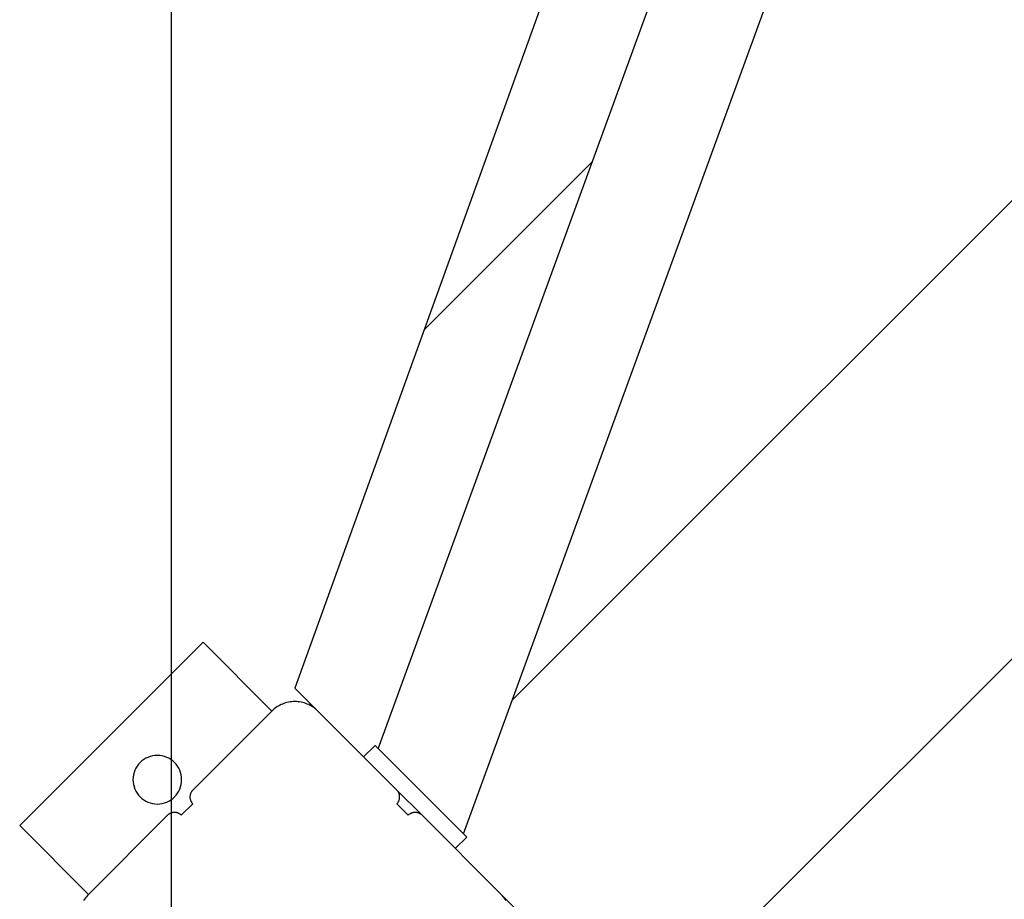
# Model space of a CAD drawing. Extents: x -61 to 61, y -93 to 35.
# Drawn here: x -36 to -33, y -15 to -12 of the extents above; entities that cross this region are included whole.
import ezdxf

# ---------------------------------------------------------------- set-up
doc = ezdxf.new("R2010")
doc.units = 0
doc.layers.get('0').update_dxf_attribs({"linetype": 'CONTINUOUS'})

msp = doc.modelspace()

# ---------------------------------------------------------------- linework, layer by layer
at = {"color": 0}
for points in [[(-35.6269, -58.3423), (-35.6269, 11.7369)], [(-35.6269, -58.3423), (-35.6269, 11.7369)], [(-35.6269, -58.3423), (-35.6269, 11.7369)], [(-35.6269, -58.3423), (-35.6269, 11.7369)], [(-35.6269, -58.3423), (-35.6269, 11.7369)], [(-35.6269, -58.3423), (-35.6269, 11.7369)], [(-35.6269, -58.3423), (-35.6269, 11.7369)], [(-35.6269, -58.3423), (-35.6269, 11.7369)], [(-35.6269, -58.3423), (-35.6269, 11.7369)], [(-35.6269, -58.3423), (-35.6269, 11.7369)], [(-35.6269, -58.3423), (-35.6269, 11.7369)], [(-35.6269, -58.3423), (-35.6269, 11.7369)], [(-35.6269, -58.3423), (-35.6269, 11.7369)], [(-35.6269, -58.3423), (-35.6269, 11.7369)], [(-35.6269, -58.3423), (-35.6269, 11.7369)], [(-35.6269, -58.3423), (-35.6269, 11.7369)], [(-35.6269, -58.3423), (-35.6269, 11.7369)], [(-35.6269, -58.3423), (-35.6269, 11.7369)], [(-35.6269, -58.3423), (-35.6269, 11.7369)], [(-35.6269, -58.3423), (-35.6269, 11.7369)], [(-35.6269, -58.3423), (-35.6269, 11.7369)], [(-34.5753, -14.0756), (-30.7325, -10.2328)], [(-34.5753, -14.0756), (-30.7325, -10.2328)], [(-34.5753, -14.0756), (-30.7325, -10.2328)], [(-34.5753, -14.0756), (-30.7325, -10.2328)], [(-34.5753, -14.0756), (-30.7325, -10.2328)], [(-34.5753, -14.0756), (-30.7325, -10.2328)], [(-34.5753, -14.0756), (-30.7325, -10.2328)], [(-34.5753, -14.0756), (-30.7325, -10.2328)], [(-34.5753, -14.0756), (-30.7325, -10.2328)], [(-34.5753, -14.0756), (-30.7325, -10.2328)], [(-34.5753, -14.0756), (-30.7325, -10.2328)], [(-34.5753, -14.0756), (-30.7325, -10.2328)], [(-34.5753, -14.0756), (-30.7325, -10.2328)], [(-34.5753, -14.0756), (-30.7325, -10.2328)], [(-34.5753, -14.0756), (-30.7325, -10.2328)], [(-34.5753, -14.0756), (-30.7325, -10.2328)], [(-34.5753, -14.0756), (-30.7325, -10.2328)], [(-34.5753, -14.0756), (-30.7325, -10.2328)], [(-34.5753, -14.0756), (-30.7325, -10.2328)], [(-34.5753, -14.0756), (-30.7325, -10.2328)], [(-34.5753, -14.0756), (-30.7325, -10.2328)], [(-34.1857, -15.1003), (-29.3182, -10.2328)], [(-34.1857, -15.1003), (-29.3182, -10.2328)], [(-34.1857, -15.1003), (-29.3182, -10.2328)], [(-34.1857, -15.1003), (-29.3182, -10.2328)], [(-34.1857, -15.1003), (-29.3182, -10.2328)], [(-34.1857, -15.1003), (-29.3182, -10.2328)], [(-34.1857, -15.1003), (-29.3182, -10.2328)], [(-34.1857, -15.1003), (-29.3182, -10.2328)], [(-34.1857, -15.1003), (-29.3182, -10.2328)], [(-34.1857, -15.1003), (-29.3182, -10.2328)], [(-34.1857, -15.1003), (-29.3182, -10.2328)], [(-34.1857, -15.1003), (-29.3182, -10.2328)], [(-34.1857, -15.1003), (-29.3182, -10.2328)], [(-34.1857, -15.1003), (-29.3182, -10.2328)], [(-34.1857, -15.1003), (-29.3182, -10.2328)], [(-34.1857, -15.1003), (-29.3182, -10.2328)], [(-34.1857, -15.1003), (-29.3182, -10.2328)], [(-34.1857, -15.1003), (-29.3182, -10.2328)], [(-34.1857, -15.1003), (-29.3182, -10.2328)], [(-34.1857, -15.1003), (-29.3182, -10.2328)], [(-34.1857, -15.1003), (-29.3182, -10.2328)], [(-33.9929, -10.5643), (-35.2464, -14.0396)], [(-33.9929, -10.5643), (-35.2464, -14.0396)], [(-33.9929, -10.5643), (-35.2464, -14.0396)], [(-33.9929, -10.5643), (-35.2464, -14.0396)], [(-33.9929, -10.5643), (-35.2464, -14.0396)], [(-33.9929, -10.5643), (-35.2464, -14.0396)], [(-33.9929, -10.5643), (-35.2464, -14.0396)], [(-33.9929, -10.5643), (-35.2464, -14.0396)], [(-33.9929, -10.5643), (-35.2464, -14.0396)], [(-33.9929, -10.5643), (-35.2464, -14.0396)], [(-33.9929, -10.5643), (-35.2464, -14.0396)], [(-33.9929, -10.5643), (-35.2464, -14.0396)], [(-33.9929, -10.5643), (-35.2464, -14.0396)], [(-33.9929, -10.5643), (-35.2464, -14.0396)], [(-33.9929, -10.5643), (-35.2464, -14.0396)], [(-33.9929, -10.5643), (-35.2464, -14.0396)], [(-33.9929, -10.5643), (-35.2464, -14.0396)], [(-33.9929, -10.5643), (-35.2464, -14.0396)], [(-33.9929, -10.5643), (-35.2464, -14.0396)], [(-33.9929, -10.5643), (-35.2464, -14.0396)], [(-33.9929, -10.5643), (-35.2464, -14.0396)], [(-34.9889, -14.2264), (-33.6722, -10.6143)], [(-34.9889, -14.2264), (-33.6722, -10.6143)], [(-34.9889, -14.2264), (-33.6722, -10.6143)], [(-34.9889, -14.2264), (-33.6722, -10.6143)], [(-34.9889, -14.2264), (-33.6722, -10.6143)], [(-34.9889, -14.2264), (-33.6722, -10.6143)], [(-34.9889, -14.2264), (-33.6722, -10.6143)], [(-34.9889, -14.2264), (-33.6722, -10.6143)], [(-34.9889, -14.2264), (-33.6722, -10.6143)], [(-34.9889, -14.2264), (-33.6722, -10.6143)], [(-34.9889, -14.2264), (-33.6722, -10.6143)], [(-34.9889, -14.2264), (-33.6722, -10.6143)], [(-34.9889, -14.2264), (-33.6722, -10.6143)], [(-34.9889, -14.2264), (-33.6722, -10.6143)], [(-34.9889, -14.2264), (-33.6722, -10.6143)], [(-34.9889, -14.2264), (-33.6722, -10.6143)], [(-34.9889, -14.2264), (-33.6722, -10.6143)], [(-34.9889, -14.2264), (-33.6722, -10.6143)], [(-34.9889, -14.2264), (-33.6722, -10.6143)], [(-34.9889, -14.2264), (-33.6722, -10.6143)], [(-34.9889, -14.2264), (-33.6722, -10.6143)], [(-34.726, -14.4892), (-33.3135, -10.6143)], [(-34.726, -14.4892), (-33.3135, -10.6143)], [(-34.726, -14.4892), (-33.3135, -10.6143)], [(-34.726, -14.4892), (-33.3135, -10.6143)], [(-34.726, -14.4892), (-33.3135, -10.6143)], [(-34.726, -14.4892), (-33.3135, -10.6143)], [(-34.726, -14.4892), (-33.3135, -10.6143)], [(-34.726, -14.4892), (-33.3135, -10.6143)], [(-34.726, -14.4892), (-33.3135, -10.6143)], [(-34.726, -14.4892), (-33.3135, -10.6143)], [(-34.726, -14.4892), (-33.3135, -10.6143)], [(-34.726, -14.4892), (-33.3135, -10.6143)], [(-34.726, -14.4892), (-33.3135, -10.6143)], [(-34.726, -14.4892), (-33.3135, -10.6143)], [(-34.726, -14.4892), (-33.3135, -10.6143)], [(-34.726, -14.4892), (-33.3135, -10.6143)], [(-34.726, -14.4892), (-33.3135, -10.6143)], [(-34.726, -14.4892), (-33.3135, -10.6143)], [(-34.726, -14.4892), (-33.3135, -10.6143)], [(-34.726, -14.4892), (-33.3135, -10.6143)], [(-34.726, -14.4892), (-33.3135, -10.6143)], [(-34.8475, -12.9336), (-34.3285, -12.4146)], [(-34.8475, -12.9336), (-34.3285, -12.4146)], [(-34.8475, -12.9336), (-34.3285, -12.4146)], [(-34.8475, -12.9336), (-34.3285, -12.4146)], [(-34.8475, -12.9336), (-34.3285, -12.4146)], [(-34.8475, -12.9336), (-34.3285, -12.4146)], [(-34.8475, -12.9336), (-34.3285, -12.4146)], [(-34.8475, -12.9336), (-34.3285, -12.4146)], [(-34.8475, -12.9336), (-34.3285, -12.4146)], [(-34.8475, -12.9336), (-34.3285, -12.4146)], [(-34.8475, -12.9336), (-34.3285, -12.4146)], [(-34.8475, -12.9336), (-34.3285, -12.4146)], [(-34.8475, -12.9336), (-34.3285, -12.4146)], [(-34.8475, -12.9336), (-34.3285, -12.4146)], [(-34.8475, -12.9336), (-34.3285, -12.4146)], [(-34.8475, -12.9336), (-34.3285, -12.4146)], [(-34.8475, -12.9336), (-34.3285, -12.4146)], [(-34.8475, -12.9336), (-34.3285, -12.4146)], [(-34.8475, -12.9336), (-34.3285, -12.4146)], [(-34.8475, -12.9336), (-34.3285, -12.4146)], [(-34.8475, -12.9336), (-34.3285, -12.4146)], [(-34.3285, -12.4146), (-34.3285, -12.4146)], [(-34.8475, -12.9336), (-34.8475, -12.9336)], [(-35.5292, -13.8982), (-36.0949, -14.4639)], [(-35.5292, -13.8982), (-36.0949, -14.4639)], [(-35.5292, -13.8982), (-36.0949, -14.4639)], [(-35.5292, -13.8982), (-36.0949, -14.4639)], [(-35.5292, -13.8982), (-36.0949, -14.4639)], [(-35.5292, -13.8982), (-36.0949, -14.4639)], [(-35.5292, -13.8982), (-36.0949, -14.4639)], [(-35.5292, -13.8982), (-36.0949, -14.4639)], [(-35.5292, -13.8982), (-36.0949, -14.4639)], [(-35.5292, -13.8982), (-36.0949, -14.4639)], [(-35.5292, -13.8982), (-36.0949, -14.4639)], [(-35.5292, -13.8982), (-36.0949, -14.4639)], [(-35.5292, -13.8982), (-36.0949, -14.4639)], [(-35.5292, -13.8982), (-36.0949, -14.4639)], [(-35.5292, -13.8982), (-36.0949, -14.4639)], [(-35.5292, -13.8982), (-36.0949, -14.4639)], [(-35.5292, -13.8982), (-36.0949, -14.4639)], [(-35.5292, -13.8982), (-36.0949, -14.4639)], [(-35.5292, -13.8982), (-36.0949, -14.4639)], [(-35.5292, -13.8982), (-36.0949, -14.4639)], [(-35.5292, -13.8982), (-36.0949, -14.4639)], [(-35.5292, -13.8982), (-35.5292, -13.8982)], [(-35.3171, -14.1103), (-35.5292, -13.8982)], [(-35.3171, -14.1103), (-35.5292, -13.8982)], [(-35.3171, -14.1103), (-35.5292, -13.8982)], [(-35.3171, -14.1103), (-35.5292, -13.8982)], [(-35.3171, -14.1103), (-35.5292, -13.8982)], [(-35.3171, -14.1103), (-35.5292, -13.8982)], [(-35.3171, -14.1103), (-35.5292, -13.8982)], [(-35.3171, -14.1103), (-35.5292, -13.8982)], [(-35.3171, -14.1103), (-35.5292, -13.8982)], [(-35.3171, -14.1103), (-35.5292, -13.8982)], [(-35.3171, -14.1103), (-35.5292, -13.8982)], [(-35.3171, -14.1103), (-35.5292, -13.8982)], [(-35.3171, -14.1103), (-35.5292, -13.8982)], [(-35.3171, -14.1103), (-35.5292, -13.8982)], [(-35.3171, -14.1103), (-35.5292, -13.8982)], [(-35.3171, -14.1103), (-35.5292, -13.8982)], [(-35.3171, -14.1103), (-35.5292, -13.8982)], [(-35.3171, -14.1103), (-35.5292, -13.8982)], [(-35.3171, -14.1103), (-35.5292, -13.8982)], [(-35.3171, -14.1103), (-35.5292, -13.8982)], [(-35.3171, -14.1103), (-35.5292, -13.8982)], [(-35.5292, -13.8982), (-35.5292, -13.8982)], [(-35.2464, -14.0396), (-35.2464, -14.0396)], [(-35.2464, -14.0396), (-35.2464, -14.0396)], [(-35.2464, -14.0396), (-35.1757, -14.1103)], [(-35.2464, -14.0396), (-35.1757, -14.1103)], [(-35.2464, -14.0396), (-35.1757, -14.1103)], [(-35.2464, -14.0396), (-35.1757, -14.1103)], [(-35.2464, -14.0396), (-35.1757, -14.1103)], [(-35.2464, -14.0396), (-35.1757, -14.1103)], [(-35.2464, -14.0396), (-35.1757, -14.1103)], [(-35.2464, -14.0396), (-35.1757, -14.1103)], [(-35.2464, -14.0396), (-35.1757, -14.1103)], [(-35.2464, -14.0396), (-35.1757, -14.1103)], [(-35.2464, -14.0396), (-35.1757, -14.1103)], [(-35.2464, -14.0396), (-35.1757, -14.1103)], [(-35.2464, -14.0396), (-35.1757, -14.1103)], [(-35.2464, -14.0396), (-35.1757, -14.1103)], [(-35.2464, -14.0396), (-35.1757, -14.1103)], [(-35.2464, -14.0396), (-35.1757, -14.1103)], [(-35.2464, -14.0396), (-35.1757, -14.1103)], [(-35.2464, -14.0396), (-35.1757, -14.1103)], [(-35.2464, -14.0396), (-35.1757, -14.1103)], [(-35.2464, -14.0396), (-35.1757, -14.1103)], [(-35.2464, -14.0396), (-35.1757, -14.1103)], [(-35.1757, -14.1103), (-35.1757, -14.1103), (-35.1792, -14.1068), (-35.1829, -14.1036), (-35.1867, -14.1005), (-35.1908, -14.0977), (-35.1949, -14.095), (-35.1991, -14.0927), (-35.2035, -14.0905), (-35.208, -14.0886), (-35.2125, -14.0867), (-35.2171, -14.0852), (-35.2219, -14.0839), (-35.2267, -14.0829), (-35.2315, -14.0819), (-35.2364, -14.0814), (-35.2413, -14.081), (-35.2464, -14.081), (-35.2464, -14.081), (-35.2512, -14.081), (-35.2561, -14.0814), (-35.2609, -14.0819), (-35.2659, -14.0829), (-35.2705, -14.0839), (-35.2753, -14.0852), (-35.2799, -14.0867), (-35.2846, -14.0886), (-35.2889, -14.0905), (-35.2933, -14.0927), (-35.2975, -14.095), (-35.3017, -14.0977), (-35.3056, -14.1005), (-35.3096, -14.1036), (-35.3133, -14.1068), (-35.3171, -14.1103)], [(-34.5753, -14.0756), (-34.5753, -14.0756)], [(-35.5611, -14.3543), (-35.3171, -14.1103)], [(-35.5611, -14.3543), (-35.3171, -14.1103)], [(-35.5611, -14.3543), (-35.3171, -14.1103)], [(-35.5611, -14.3543), (-35.3171, -14.1103)], [(-35.5611, -14.3543), (-35.3171, -14.1103)], [(-35.5611, -14.3543), (-35.3171, -14.1103)], [(-35.5611, -14.3543), (-35.3171, -14.1103)], [(-35.5611, -14.3543), (-35.3171, -14.1103)], [(-35.5611, -14.3543), (-35.3171, -14.1103)], [(-35.5611, -14.3543), (-35.3171, -14.1103)], [(-35.5611, -14.3543), (-35.3171, -14.1103)], [(-35.5611, -14.3543), (-35.3171, -14.1103)], [(-35.5611, -14.3543), (-35.3171, -14.1103)], [(-35.5611, -14.3543), (-35.3171, -14.1103)], [(-35.5611, -14.3543), (-35.3171, -14.1103)], [(-35.5611, -14.3543), (-35.3171, -14.1103)], [(-35.5611, -14.3543), (-35.3171, -14.1103)], [(-35.5611, -14.3543), (-35.3171, -14.1103)], [(-35.5611, -14.3543), (-35.3171, -14.1103)], [(-35.5611, -14.3543), (-35.3171, -14.1103)], [(-35.5611, -14.3543), (-35.3171, -14.1103)], [(-35.3171, -14.1103), (-35.3171, -14.1103)], [(-35.3171, -14.1103), (-35.3171, -14.1103)], [(-35.1757, -14.1103), (-35.1757, -14.1103)], [(-35.1757, -14.1103), (-34.9317, -14.3543)], [(-35.1757, -14.1103), (-34.9317, -14.3543)], [(-35.1757, -14.1103), (-34.9317, -14.3543)], [(-35.1757, -14.1103), (-34.9317, -14.3543)], [(-35.1757, -14.1103), (-34.9317, -14.3543)], [(-35.1757, -14.1103), (-34.9317, -14.3543)], [(-35.1757, -14.1103), (-34.9317, -14.3543)], [(-35.1757, -14.1103), (-34.9317, -14.3543)], [(-35.1757, -14.1103), (-34.9317, -14.3543)], [(-35.1757, -14.1103), (-34.9317, -14.3543)], [(-35.1757, -14.1103), (-34.9317, -14.3543)], [(-35.1757, -14.1103), (-34.9317, -14.3543)], [(-35.1757, -14.1103), (-34.9317, -14.3543)], [(-35.1757, -14.1103), (-34.9317, -14.3543)], [(-35.1757, -14.1103), (-34.9317, -14.3543)], [(-35.1757, -14.1103), (-34.9317, -14.3543)], [(-35.1757, -14.1103), (-34.9317, -14.3543)], [(-35.1757, -14.1103), (-34.9317, -14.3543)], [(-35.1757, -14.1103), (-34.9317, -14.3543)], [(-35.1757, -14.1103), (-34.9317, -14.3543)], [(-35.1757, -14.1103), (-34.9317, -14.3543)], [(-35.1757, -14.1103), (-35.1757, -14.1103)], [(-34.9989, -14.2164), (-35.0343, -14.2517)], [(-34.9989, -14.2164), (-35.0343, -14.2517)], [(-34.9989, -14.2164), (-35.0343, -14.2517)], [(-34.9989, -14.2164), (-35.0343, -14.2517)], [(-34.9989, -14.2164), (-35.0343, -14.2517)], [(-34.9989, -14.2164), (-35.0343, -14.2517)], [(-34.9989, -14.2164), (-35.0343, -14.2517)], [(-34.9989, -14.2164), (-35.0343, -14.2517)], [(-34.9989, -14.2164), (-35.0343, -14.2517)], [(-34.9989, -14.2164), (-35.0343, -14.2517)], [(-34.9989, -14.2164), (-35.0343, -14.2517)], [(-34.9989, -14.2164), (-35.0343, -14.2517)], [(-34.9989, -14.2164), (-35.0343, -14.2517)], [(-34.9989, -14.2164), (-35.0343, -14.2517)], [(-34.9989, -14.2164), (-35.0343, -14.2517)], [(-34.9989, -14.2164), (-35.0343, -14.2517)], [(-34.9989, -14.2164), (-35.0343, -14.2517)], [(-34.9989, -14.2164), (-35.0343, -14.2517)], [(-34.9989, -14.2164), (-35.0343, -14.2517)], [(-34.9989, -14.2164), (-35.0343, -14.2517)], [(-34.9989, -14.2164), (-35.0343, -14.2517)], [(-34.9989, -14.2164), (-34.9989, -14.2164)], [(-34.9989, -14.2164), (-34.9989, -14.2164)], [(-34.7161, -14.4992), (-34.9989, -14.2164)], [(-34.7161, -14.4992), (-34.9989, -14.2164)], [(-34.7161, -14.4992), (-34.9989, -14.2164)], [(-34.7161, -14.4992), (-34.9989, -14.2164)], [(-34.7161, -14.4992), (-34.9989, -14.2164)], [(-34.7161, -14.4992), (-34.9989, -14.2164)], [(-34.7161, -14.4992), (-34.9989, -14.2164)], [(-34.7161, -14.4992), (-34.9989, -14.2164)], [(-34.7161, -14.4992), (-34.9989, -14.2164)], [(-34.7161, -14.4992), (-34.9989, -14.2164)], [(-34.7161, -14.4992), (-34.9989, -14.2164)], [(-34.7161, -14.4992), (-34.9989, -14.2164)], [(-34.7161, -14.4992), (-34.9989, -14.2164)], [(-34.7161, -14.4992), (-34.9989, -14.2164)], [(-34.7161, -14.4992), (-34.9989, -14.2164)], [(-34.7161, -14.4992), (-34.9989, -14.2164)], [(-34.7161, -14.4992), (-34.9989, -14.2164)], [(-34.7161, -14.4992), (-34.9989, -14.2164)], [(-34.7161, -14.4992), (-34.9989, -14.2164)], [(-34.7161, -14.4992), (-34.9989, -14.2164)], [(-34.7161, -14.4992), (-34.9989, -14.2164)], [(-34.9889, -14.2264), (-34.9889, -14.2264)], [(-35.5957, -14.3224), (-35.5957, -14.3224), (-35.596, -14.3146), (-35.5971, -14.3072), (-35.5989, -14.2999), (-35.6014, -14.2931), (-35.6044, -14.2864), (-35.6083, -14.2803), (-35.6125, -14.2745), (-35.6175, -14.2693), (-35.6227, -14.2643), (-35.6286, -14.2601), (-35.6347, -14.2562), (-35.6414, -14.2532), (-35.6482, -14.2506), (-35.6555, -14.2488), (-35.6629, -14.2477), (-35.6707, -14.2474), (-35.6707, -14.2474), (-35.6782, -14.2477), (-35.6857, -14.2488), (-35.6928, -14.2506), (-35.6998, -14.2532), (-35.7063, -14.2562), (-35.7125, -14.2601), (-35.7183, -14.2643), (-35.7237, -14.2693), (-35.7285, -14.2745), (-35.7328, -14.2803), (-35.7365, -14.2864), (-35.7398, -14.2931), (-35.7422, -14.2999), (-35.7441, -14.3072), (-35.7452, -14.3146), (-35.7457, -14.3224), (-35.7457, -14.3224), (-35.7452, -14.3299), (-35.7441, -14.3374), (-35.7422, -14.3445), (-35.7398, -14.3515), (-35.7365, -14.358), (-35.7328, -14.3642), (-35.7285, -14.37), (-35.7237, -14.3754), (-35.7183, -14.3802), (-35.7125, -14.3845), (-35.7063, -14.3882), (-35.6998, -14.3915), (-35.6928, -14.3939), (-35.6857, -14.3958), (-35.6782, -14.3969), (-35.6707, -14.3974), (-35.6707, -14.3974), (-35.6629, -14.3969), (-35.6555, -14.3958), (-35.6482, -14.3939), (-35.6414, -14.3915), (-35.6347, -14.3882), (-35.6286, -14.3845), (-35.6227, -14.3802), (-35.6175, -14.3754), (-35.6125, -14.37), (-35.6083, -14.3642), (-35.6044, -14.358), (-35.6014, -14.3515), (-35.5989, -14.3445), (-35.5971, -14.3374), (-35.596, -14.3299), (-35.5957, -14.3224)], [(-35.0343, -14.2517), (-35.0343, -14.2517)], [(-35.5611, -14.3543), (-35.5611, -14.3543), (-35.562, -14.3552), (-35.563, -14.3564), (-35.5638, -14.3576), (-35.5647, -14.3588), (-35.5653, -14.36), (-35.5661, -14.3613), (-35.5667, -14.3625), (-35.5675, -14.364), (-35.5678, -14.3652), (-35.5684, -14.3667), (-35.5687, -14.368), (-35.5692, -14.3695), (-35.5693, -14.371), (-35.5696, -14.3725), (-35.5696, -14.374), (-35.5698, -14.3755), (-35.5698, -14.3755), (-35.5696, -14.3767), (-35.5696, -14.3782), (-35.5693, -14.3797), (-35.5692, -14.3812), (-35.5687, -14.3825), (-35.5684, -14.384), (-35.5678, -14.3854), (-35.5675, -14.3869), (-35.5667, -14.3881), (-35.5661, -14.3894), (-35.5653, -14.3906), (-35.5647, -14.392), (-35.5638, -14.3932), (-35.563, -14.3944), (-35.562, -14.3955), (-35.5611, -14.3967)], [(-35.5611, -14.3543), (-35.5611, -14.3543)], [(-34.9317, -14.3543), (-34.9317, -14.3543)], [(-34.9317, -14.3967), (-34.9317, -14.3967), (-34.9305, -14.3955), (-34.9296, -14.3944), (-34.9287, -14.3932), (-34.9279, -14.392), (-34.927, -14.3906), (-34.9263, -14.3894), (-34.9257, -14.3881), (-34.9252, -14.3869), (-34.9246, -14.3854), (-34.9241, -14.384), (-34.9237, -14.3825), (-34.9234, -14.3812), (-34.9231, -14.3797), (-34.923, -14.3782), (-34.9229, -14.3767), (-34.9229, -14.3755), (-34.9229, -14.3755), (-34.9229, -14.374), (-34.923, -14.3725), (-34.9231, -14.371), (-34.9234, -14.3695), (-34.9237, -14.368), (-34.9241, -14.3667), (-34.9246, -14.3652), (-34.9252, -14.364), (-34.9257, -14.3625), (-34.9263, -14.3613), (-34.927, -14.36), (-34.9279, -14.3588), (-34.9287, -14.3576), (-34.9296, -14.3564), (-34.9305, -14.3552), (-34.9317, -14.3543)], [(-34.9317, -14.3543), (-34.9317, -14.3543)], [(-34.9317, -14.3543), (-34.854, -14.432)], [(-34.9317, -14.3543), (-34.854, -14.432)], [(-34.9317, -14.3543), (-34.854, -14.432)], [(-34.9317, -14.3543), (-34.854, -14.432)], [(-34.9317, -14.3543), (-34.854, -14.432)], [(-34.9317, -14.3543), (-34.854, -14.432)], [(-34.9317, -14.3543), (-34.854, -14.432)], [(-34.9317, -14.3543), (-34.854, -14.432)], [(-34.9317, -14.3543), (-34.854, -14.432)], [(-34.9317, -14.3543), (-34.854, -14.432)], [(-34.9317, -14.3543), (-34.854, -14.432)], [(-34.9317, -14.3543), (-34.854, -14.432)], [(-34.9317, -14.3543), (-34.854, -14.432)], [(-34.9317, -14.3543), (-34.854, -14.432)], [(-34.9317, -14.3543), (-34.854, -14.432)], [(-34.9317, -14.3543), (-34.854, -14.432)], [(-34.9317, -14.3543), (-34.854, -14.432)], [(-34.9317, -14.3543), (-34.854, -14.432)], [(-34.9317, -14.3543), (-34.854, -14.432)], [(-34.9317, -14.3543), (-34.854, -14.432)], [(-34.9317, -14.3543), (-34.854, -14.432)], [(-34.9247, -14.3613), (-34.9247, -14.3613), (-34.9247, -14.3613), (-34.9247, -14.3613), (-34.9247, -14.3613), (-34.9247, -14.3613), (-34.9247, -14.3613), (-34.9247, -14.3613), (-34.9247, -14.3613), (-34.9247, -14.3613), (-34.9247, -14.3613), (-34.9247, -14.3613), (-34.9247, -14.3613), (-34.9247, -14.3613), (-34.9247, -14.3613), (-34.9247, -14.3613), (-34.9247, -14.3613), (-34.9247, -14.3613), (-34.9247, -14.3613)], [(-35.5964, -14.432), (-35.5964, -14.432), (-35.5973, -14.4308), (-35.5985, -14.4299), (-35.5997, -14.429), (-35.6009, -14.4282), (-35.6021, -14.4273), (-35.6034, -14.4266), (-35.6046, -14.426), (-35.6061, -14.4255), (-35.6073, -14.4249), (-35.6088, -14.4244), (-35.6101, -14.424), (-35.6116, -14.4237), (-35.6131, -14.4234), (-35.6146, -14.4233), (-35.6161, -14.4233), (-35.6176, -14.4233), (-35.6176, -14.4233), (-35.6189, -14.4233), (-35.6204, -14.4233), (-35.6219, -14.4234), (-35.6234, -14.4237), (-35.6247, -14.424), (-35.6262, -14.4244), (-35.6276, -14.4249), (-35.6291, -14.4255), (-35.6303, -14.426), (-35.6316, -14.4266), (-35.6328, -14.4273), (-35.6342, -14.4282), (-35.6353, -14.429), (-35.6365, -14.4299), (-35.6376, -14.4308), (-35.6388, -14.432)], [(-35.5964, -14.432), (-35.5611, -14.3967)], [(-35.5964, -14.432), (-35.5611, -14.3967)], [(-35.5964, -14.432), (-35.5611, -14.3967)], [(-35.5964, -14.432), (-35.5611, -14.3967)], [(-35.5964, -14.432), (-35.5611, -14.3967)], [(-35.5964, -14.432), (-35.5611, -14.3967)], [(-35.5964, -14.432), (-35.5611, -14.3967)], [(-35.5964, -14.432), (-35.5611, -14.3967)], [(-35.5964, -14.432), (-35.5611, -14.3967)], [(-35.5964, -14.432), (-35.5611, -14.3967)], [(-35.5964, -14.432), (-35.5611, -14.3967)], [(-35.5964, -14.432), (-35.5611, -14.3967)], [(-35.5964, -14.432), (-35.5611, -14.3967)], [(-35.5964, -14.432), (-35.5611, -14.3967)], [(-35.5964, -14.432), (-35.5611, -14.3967)], [(-35.5964, -14.432), (-35.5611, -14.3967)], [(-35.5964, -14.432), (-35.5611, -14.3967)], [(-35.5964, -14.432), (-35.5611, -14.3967)], [(-35.5964, -14.432), (-35.5611, -14.3967)], [(-35.5964, -14.432), (-35.5611, -14.3967)], [(-35.5964, -14.432), (-35.5611, -14.3967)], [(-35.5611, -14.3967), (-35.5611, -14.3967)], [(-34.9317, -14.3967), (-34.9317, -14.3967)], [(-34.9317, -14.3967), (-34.9141, -14.4144)], [(-34.9317, -14.3967), (-34.9141, -14.4144)], [(-34.9317, -14.3967), (-34.9141, -14.4144)], [(-34.9317, -14.3967), (-34.9141, -14.4144)], [(-34.9317, -14.3967), (-34.9141, -14.4144)], [(-34.9317, -14.3967), (-34.9141, -14.4144)], [(-34.9317, -14.3967), (-34.9141, -14.4144)], [(-34.9317, -14.3967), (-34.9141, -14.4144)], [(-34.9317, -14.3967), (-34.9141, -14.4144)], [(-34.9317, -14.3967), (-34.9141, -14.4144)], [(-34.9317, -14.3967), (-34.9141, -14.4144)], [(-34.9317, -14.3967), (-34.9141, -14.4144)], [(-34.9317, -14.3967), (-34.9141, -14.4144)], [(-34.9317, -14.3967), (-34.9141, -14.4144)], [(-34.9317, -14.3967), (-34.9141, -14.4144)], [(-34.9317, -14.3967), (-34.9141, -14.4144)], [(-34.9317, -14.3967), (-34.9141, -14.4144)], [(-34.9317, -14.3967), (-34.9141, -14.4144)], [(-34.9317, -14.3967), (-34.9141, -14.4144)], [(-34.9317, -14.3967), (-34.9141, -14.4144)], [(-34.9317, -14.3967), (-34.9141, -14.4144)], [(-34.9141, -14.4144), (-34.9141, -14.4144)], [(-34.9141, -14.4144), (-34.9141, -14.4144)], [(-34.9141, -14.4144), (-34.8964, -14.432)], [(-34.9141, -14.4144), (-34.8964, -14.432)], [(-34.9141, -14.4144), (-34.8964, -14.432)], [(-34.9141, -14.4144), (-34.8964, -14.432)], [(-34.9141, -14.4144), (-34.8964, -14.432)], [(-34.9141, -14.4144), (-34.8964, -14.432)], [(-34.9141, -14.4144), (-34.8964, -14.432)], [(-34.9141, -14.4144), (-34.8964, -14.432)], [(-34.9141, -14.4144), (-34.8964, -14.432)], [(-34.9141, -14.4144), (-34.8964, -14.432)], [(-34.9141, -14.4144), (-34.8964, -14.432)], [(-34.9141, -14.4144), (-34.8964, -14.432)], [(-34.9141, -14.4144), (-34.8964, -14.432)], [(-34.9141, -14.4144), (-34.8964, -14.432)], [(-34.9141, -14.4144), (-34.8964, -14.432)], [(-34.9141, -14.4144), (-34.8964, -14.432)], [(-34.9141, -14.4144), (-34.8964, -14.432)], [(-34.9141, -14.4144), (-34.8964, -14.432)], [(-34.9141, -14.4144), (-34.8964, -14.432)], [(-34.9141, -14.4144), (-34.8964, -14.432)], [(-34.9141, -14.4144), (-34.8964, -14.432)], [(-34.854, -14.432), (-34.854, -14.432), (-34.8549, -14.4308), (-34.8561, -14.4299), (-34.8573, -14.429), (-34.8585, -14.4282), (-34.8597, -14.4273), (-34.861, -14.4266), (-34.8622, -14.426), (-34.8637, -14.4255), (-34.8649, -14.4249), (-34.8664, -14.4244), (-34.8677, -14.424), (-34.8692, -14.4237), (-34.8707, -14.4234), (-34.8722, -14.4233), (-34.8737, -14.4233), (-34.8752, -14.4233), (-34.8752, -14.4233), (-34.8764, -14.4233), (-34.8779, -14.4233), (-34.8794, -14.4234), (-34.8809, -14.4237), (-34.8822, -14.424), (-34.8837, -14.4244), (-34.8851, -14.4249), (-34.8866, -14.4255), (-34.8878, -14.426), (-34.8891, -14.4266), (-34.8903, -14.4273), (-34.8917, -14.4282), (-34.8929, -14.429), (-34.8941, -14.4299), (-34.8952, -14.4308), (-34.8964, -14.432)], [(-35.8828, -14.676), (-35.6388, -14.432)], [(-35.8828, -14.676), (-35.6388, -14.432)], [(-35.8828, -14.676), (-35.6388, -14.432)], [(-35.8828, -14.676), (-35.6388, -14.432)], [(-35.8828, -14.676), (-35.6388, -14.432)], [(-35.8828, -14.676), (-35.6388, -14.432)], [(-35.8828, -14.676), (-35.6388, -14.432)], [(-35.8828, -14.676), (-35.6388, -14.432)], [(-35.8828, -14.676), (-35.6388, -14.432)], [(-35.8828, -14.676), (-35.6388, -14.432)], [(-35.8828, -14.676), (-35.6388, -14.432)], [(-35.8828, -14.676), (-35.6388, -14.432)], [(-35.8828, -14.676), (-35.6388, -14.432)], [(-35.8828, -14.676), (-35.6388, -14.432)], [(-35.8828, -14.676), (-35.6388, -14.432)], [(-35.8828, -14.676), (-35.6388, -14.432)], [(-35.8828, -14.676), (-35.6388, -14.432)], [(-35.8828, -14.676), (-35.6388, -14.432)], [(-35.8828, -14.676), (-35.6388, -14.432)], [(-35.8828, -14.676), (-35.6388, -14.432)], [(-35.8828, -14.676), (-35.6388, -14.432)], [(-35.6388, -14.432), (-35.6388, -14.432)], [(-35.5964, -14.432), (-35.5964, -14.432)], [(-34.8964, -14.432), (-34.8964, -14.432)], [(-34.854, -14.432), (-34.854, -14.432)], [(-34.854, -14.432), (-34.61, -14.676)], [(-34.854, -14.432), (-34.61, -14.676)], [(-34.854, -14.432), (-34.61, -14.676)], [(-34.854, -14.432), (-34.61, -14.676)], [(-34.854, -14.432), (-34.61, -14.676)], [(-34.854, -14.432), (-34.61, -14.676)], [(-34.854, -14.432), (-34.61, -14.676)], [(-34.854, -14.432), (-34.61, -14.676)], [(-34.854, -14.432), (-34.61, -14.676)], [(-34.854, -14.432), (-34.61, -14.676)], [(-34.854, -14.432), (-34.61, -14.676)], [(-34.854, -14.432), (-34.61, -14.676)], [(-34.854, -14.432), (-34.61, -14.676)], [(-34.854, -14.432), (-34.61, -14.676)], [(-34.854, -14.432), (-34.61, -14.676)], [(-34.854, -14.432), (-34.61, -14.676)], [(-34.854, -14.432), (-34.61, -14.676)], [(-34.854, -14.432), (-34.61, -14.676)], [(-34.854, -14.432), (-34.61, -14.676)], [(-34.854, -14.432), (-34.61, -14.676)], [(-34.854, -14.432), (-34.61, -14.676)], [(-34.854, -14.432), (-34.854, -14.432)], [(-36.0949, -14.4639), (-36.0949, -14.4639)], [(-36.0949, -14.4639), (-36.0949, -14.4639)], [(-36.0949, -14.4639), (-35.8828, -14.676)], [(-36.0949, -14.4639), (-35.8828, -14.676)], [(-36.0949, -14.4639), (-35.8828, -14.676)], [(-36.0949, -14.4639), (-35.8828, -14.676)], [(-36.0949, -14.4639), (-35.8828, -14.676)], [(-36.0949, -14.4639), (-35.8828, -14.676)], [(-36.0949, -14.4639), (-35.8828, -14.676)], [(-36.0949, -14.4639), (-35.8828, -14.676)], [(-36.0949, -14.4639), (-35.8828, -14.676)], [(-36.0949, -14.4639), (-35.8828, -14.676)], [(-36.0949, -14.4639), (-35.8828, -14.676)], [(-36.0949, -14.4639), (-35.8828, -14.676)], [(-36.0949, -14.4639), (-35.8828, -14.676)], [(-36.0949, -14.4639), (-35.8828, -14.676)], [(-36.0949, -14.4639), (-35.8828, -14.676)], [(-36.0949, -14.4639), (-35.8828, -14.676)], [(-36.0949, -14.4639), (-35.8828, -14.676)], [(-36.0949, -14.4639), (-35.8828, -14.676)], [(-36.0949, -14.4639), (-35.8828, -14.676)], [(-36.0949, -14.4639), (-35.8828, -14.676)], [(-36.0949, -14.4639), (-35.8828, -14.676)], [(-34.7161, -14.4992), (-34.7514, -14.5346)], [(-34.7161, -14.4992), (-34.7514, -14.5346)], [(-34.7161, -14.4992), (-34.7514, -14.5346)], [(-34.7161, -14.4992), (-34.7514, -14.5346)], [(-34.7161, -14.4992), (-34.7514, -14.5346)], [(-34.7161, -14.4992), (-34.7514, -14.5346)], [(-34.7161, -14.4992), (-34.7514, -14.5346)], [(-34.7161, -14.4992), (-34.7514, -14.5346)], [(-34.7161, -14.4992), (-34.7514, -14.5346)], [(-34.7161, -14.4992), (-34.7514, -14.5346)], [(-34.7161, -14.4992), (-34.7514, -14.5346)], [(-34.7161, -14.4992), (-34.7514, -14.5346)], [(-34.7161, -14.4992), (-34.7514, -14.5346)], [(-34.7161, -14.4992), (-34.7514, -14.5346)], [(-34.7161, -14.4992), (-34.7514, -14.5346)], [(-34.7161, -14.4992), (-34.7514, -14.5346)], [(-34.7161, -14.4992), (-34.7514, -14.5346)], [(-34.7161, -14.4992), (-34.7514, -14.5346)], [(-34.7161, -14.4992), (-34.7514, -14.5346)], [(-34.7161, -14.4992), (-34.7514, -14.5346)], [(-34.7161, -14.4992), (-34.7514, -14.5346)], [(-34.726, -14.4892), (-34.726, -14.4892)], [(-34.7161, -14.4992), (-34.7161, -14.4992)], [(-34.7161, -14.4992), (-34.7161, -14.4992)], [(-34.7514, -14.5346), (-34.7514, -14.5346)], [(-35.8828, -14.676), (-35.8828, -14.676), (-35.886, -14.6795), (-35.8892, -14.6832), (-35.8922, -14.687), (-35.8951, -14.6911), (-35.8976, -14.6952)], [(-35.8828, -14.676), (-35.8828, -14.676)], [(-35.8828, -14.676), (-35.8828, -14.676)], [(-34.5947, -14.6952), (-34.5974, -14.6911), (-34.6002, -14.687), (-34.6033, -14.6832), (-34.6065, -14.6795), (-34.61, -14.676)], [(-34.61, -14.676), (-34.61, -14.676)], [(-34.61, -14.676), (-34.61, -14.676)], [(-34.61, -14.676), (-28.1046, -21.1814)], [(-34.61, -14.676), (-28.1046, -21.1814)], [(-34.61, -14.676), (-28.1046, -21.1814)], [(-34.61, -14.676), (-28.1046, -21.1814)], [(-34.61, -14.676), (-28.1046, -21.1814)], [(-34.61, -14.676), (-28.1046, -21.1814)], [(-34.61, -14.676), (-28.1046, -21.1814)], [(-34.61, -14.676), (-28.1046, -21.1814)], [(-34.61, -14.676), (-28.1046, -21.1814)], [(-34.61, -14.676), (-28.1046, -21.1814)], [(-34.61, -14.676), (-28.1046, -21.1814)], [(-34.61, -14.676), (-28.1046, -21.1814)], [(-34.61, -14.676), (-28.1046, -21.1814)], [(-34.61, -14.676), (-28.1046, -21.1814)], [(-34.61, -14.676), (-28.1046, -21.1814)], [(-34.61, -14.676), (-28.1046, -21.1814)], [(-34.61, -14.676), (-28.1046, -21.1814)], [(-34.61, -14.676), (-28.1046, -21.1814)], [(-34.61, -14.676), (-28.1046, -21.1814)], [(-34.61, -14.676), (-28.1046, -21.1814)], [(-34.61, -14.676), (-28.1046, -21.1814)]]:
    msp.add_lwpolyline(points, dxfattribs=at)

doc.saveas('drawing.dxf')
